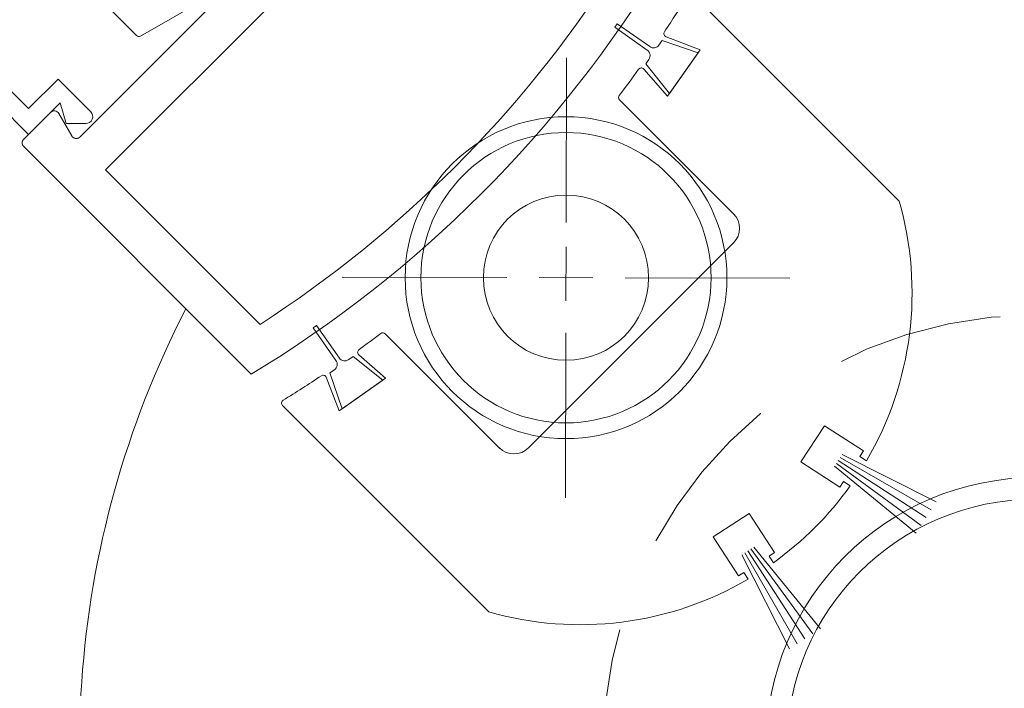
# Model space of a CAD drawing. Units: inches. Extents: x 622 to 820, y -17 to 112.
# Drawn here: x 796 to 799, y 13 to 15 of the extents above; entities that cross this region are included whole.
import ezdxf

# ---------------------------------------------------------------- set-up
doc = ezdxf.new("R2010")
doc.units = ezdxf.units.IN
doc.header["$MEASUREMENT"] = 0
doc.linetypes.add('Hidden_G', pattern=[0.79, 0.5, -0.29])
doc.layers.add('LAYER1', color=7, linetype='Continuous')

msp = doc.modelspace()

# ---------------------------------------------------------------- linework, layer by layer
at = {"layer": 'LAYER1', "color": 7, "lineweight": 20}
for p, q in [((797.76427, 15.1921), (796.70351, 14.13176)), ((796.7967, 14.53664), (796.46822, 14.86511)), ((796.62644, 14.23105), (797.1022, 14.70685)), ((797.05362, 14.67544), (796.80874, 14.53503)), ((798.47383, 14.65943), (799.09567, 14.03758)), ((796.47105, 14.23862), (796.16134, 14.54833)), ((796.47105, 14.3164), (796.23912, 14.54833)), ((798.24538, 14.57184), (798.23808, 14.56142)), ((798.33638, 14.49259), (798.23808, 14.56142)), ((798.34368, 14.50302), (798.24538, 14.57184)), ((798.38079, 14.52114), (798.37153, 14.50793)), ((798.48953, 14.48467), (798.38079, 14.52114)), ((798.49546, 14.49314), (798.39282, 14.53284)), ((798.49546, 14.49314), (798.39757, 14.35333)), ((798.48953, 14.48467), (798.4035, 14.3618)), ((798.33203, 14.45152), (798.34129, 14.46473)), ((798.39757, 14.35333), (798.32579, 14.43548)), ((798.33203, 14.45152), (798.4035, 14.3618)), ((796.47105, 14.3164), (796.56015, 14.40549)), ((796.56015, 14.40549), (796.65865, 14.30699)), ((798.253, 14.34299), (798.59769, 13.9983)), ((796.47105, 14.23862), (796.56651, 14.33407)), ((796.56651, 14.33407), (796.58419, 14.27114)), ((796.53716, 14.30474), (796.45677, 14.22435)), ((796.56231, 14.30146), (796.60129, 14.23433)), ((796.58419, 14.27114), (796.6438, 14.27114)), ((796.4525, 14.21675), (796.45255, 14.21694)), ((796.45255, 14.21694), (796.4526, 14.21713)), ((796.4526, 14.21713), (796.45265, 14.21732)), ((796.45265, 14.21732), (796.4527, 14.21751)), ((796.4527, 14.21751), (796.45275, 14.2177)), ((796.45275, 14.2177), (796.4528, 14.21789)), ((796.4528, 14.21789), (796.45286, 14.21809)), ((796.45286, 14.21809), (796.45299, 14.21822)), ((796.45299, 14.21822), (796.45303, 14.21841)), ((796.45303, 14.21841), (796.45309, 14.21861)), ((796.45309, 14.21861), (796.45315, 14.21881)), ((796.45315, 14.21881), (796.4532, 14.219)), ((796.4532, 14.219), (796.45333, 14.21913)), ((796.45333, 14.21913), (796.45339, 14.21933)), ((796.45339, 14.21933), (796.45344, 14.21953)), ((796.45344, 14.21953), (796.45351, 14.21973)), ((796.45351, 14.21973), (796.45364, 14.21986)), ((796.45364, 14.21986), (796.4537, 14.22006)), ((796.4537, 14.22006), (796.45376, 14.22026)), ((796.45376, 14.22026), (796.45389, 14.2204)), ((796.45389, 14.2204), (796.45395, 14.2206)), ((796.45395, 14.2206), (796.45409, 14.22074)), ((796.45409, 14.22074), (796.45415, 14.22094)), ((796.45415, 14.22094), (796.45429, 14.22108)), ((796.45429, 14.22108), (796.45435, 14.22128)), ((796.45435, 14.22128), (796.45448, 14.22141)), ((796.45448, 14.22141), (796.45455, 14.22162)), ((796.45455, 14.22162), (796.45468, 14.22175)), ((796.45468, 14.22175), (796.45475, 14.22196)), ((796.45475, 14.22196), (796.45488, 14.22209)), ((796.45488, 14.22209), (796.45502, 14.22223)), ((796.45502, 14.22223), (796.45509, 14.22244)), ((796.45509, 14.22244), (796.45523, 14.22258)), ((796.45523, 14.22258), (796.45536, 14.22272)), ((796.45536, 14.22272), (796.4555, 14.22285)), ((796.4555, 14.22285), (796.45557, 14.22306)), ((796.45557, 14.22306), (796.4557, 14.2232)), ((796.4557, 14.2232), (796.45584, 14.22334)), ((796.45584, 14.22334), (796.45598, 14.22348)), ((796.45598, 14.22348), (796.45612, 14.22361)), ((796.45612, 14.22361), (796.45626, 14.22376)), ((796.45626, 14.22376), (796.45632, 14.22396)), ((796.45632, 14.22396), (796.45646, 14.2241)), ((796.45646, 14.2241), (796.45661, 14.22424)), ((796.45661, 14.22424), (796.45674, 14.22438)), ((796.60141, 14.23414), (796.60131, 14.23431)), ((796.60151, 14.23395), (796.60141, 14.23414)), ((796.60162, 14.23377), (796.60151, 14.23395)), ((796.6018, 14.23353), (796.60162, 14.23377)), ((796.60191, 14.23336), (796.6018, 14.23353)), ((796.60202, 14.23319), (796.60191, 14.23336)), ((796.60214, 14.23302), (796.60202, 14.23319)), ((796.60233, 14.23278), (796.60214, 14.23302)), ((796.60244, 14.23262), (796.60233, 14.23278)), ((796.60257, 14.23246), (796.60244, 14.23262)), ((796.60269, 14.2323), (796.60257, 14.23246)), ((796.60288, 14.23207), (796.60269, 14.2323)), ((796.60301, 14.23192), (796.60288, 14.23207)), ((796.60315, 14.23177), (796.60301, 14.23192)), ((796.60334, 14.23154), (796.60315, 14.23177)), ((796.60349, 14.2314), (796.60334, 14.23154)), ((796.60362, 14.23125), (796.60349, 14.2314)), ((796.60376, 14.23111), (796.60362, 14.23125)), ((796.60397, 14.2309), (796.60376, 14.23111)), ((796.60412, 14.23076), (796.60397, 14.2309)), ((796.60426, 14.23062), (796.60412, 14.23076)), ((796.60448, 14.23042), (796.60426, 14.23062)), ((796.60464, 14.23029), (796.60448, 14.23042)), ((796.60479, 14.23015), (796.60464, 14.23029)), ((796.60495, 14.23003), (796.60479, 14.23015)), ((796.60518, 14.22984), (796.60495, 14.23003)), ((796.60534, 14.22972), (796.60518, 14.22984)), ((796.6055, 14.2296), (796.60534, 14.22972)), ((796.60573, 14.2294), (796.6055, 14.2296)), ((796.6059, 14.22929), (796.60573, 14.2294)), ((796.60607, 14.22918), (796.6059, 14.22929)), ((796.60624, 14.22907), (796.60607, 14.22918)), ((796.60649, 14.22889), (796.60624, 14.22907)), ((796.60667, 14.22878), (796.60649, 14.22889)), ((796.60684, 14.22868), (796.60667, 14.22878)), ((796.60703, 14.22858), (796.60684, 14.22868)), ((796.60721, 14.22848), (796.60703, 14.22858)), ((796.60747, 14.22831), (796.60721, 14.22848)), ((796.60765, 14.22821), (796.60747, 14.22831)), ((796.60784, 14.22812), (796.60765, 14.22821)), ((796.60804, 14.22803), (796.60784, 14.22812)), ((796.60823, 14.22794), (796.60804, 14.22803)), ((796.60843, 14.22786), (796.60823, 14.22794)), ((796.6087, 14.2277), (796.60843, 14.22786)), ((796.6089, 14.22762), (796.6087, 14.2277)), ((796.6091, 14.22754), (796.6089, 14.22762)), ((796.60931, 14.22746), (796.6091, 14.22754)), ((796.60951, 14.22738), (796.60931, 14.22746)), ((796.60972, 14.22731), (796.60951, 14.22738)), ((796.60993, 14.22724), (796.60972, 14.22731)), ((796.61015, 14.22717), (796.60993, 14.22724)), ((796.61037, 14.22711), (796.61015, 14.22717)), ((796.61059, 14.22704), (796.61037, 14.22711)), ((796.6108, 14.22698), (796.61059, 14.22704)), ((796.61102, 14.22692), (796.6108, 14.22698)), ((796.61125, 14.22686), (796.61102, 14.22692)), ((796.61148, 14.2268), (796.61125, 14.22686)), ((796.6117, 14.22675), (796.61148, 14.2268)), ((796.61193, 14.22669), (796.6117, 14.22675)), ((796.61216, 14.22664), (796.61193, 14.22669)), ((796.6124, 14.22659), (796.61216, 14.22664)), ((796.61263, 14.22654), (796.6124, 14.22659)), ((796.6128, 14.22657), (796.61263, 14.22654)), ((796.61304, 14.22653), (796.6128, 14.22657)), ((796.61328, 14.22648), (796.61304, 14.22653)), ((796.61352, 14.22644), (796.61328, 14.22648)), ((796.61377, 14.22641), (796.61352, 14.22644)), ((796.61394, 14.22644), (796.61377, 14.22641)), ((796.61419, 14.22641), (796.61394, 14.22644)), ((796.61444, 14.22637), (796.61419, 14.22641)), ((796.61462, 14.22641), (796.61444, 14.22637)), ((796.61487, 14.22638), (796.61462, 14.22641)), ((796.61512, 14.22635), (796.61487, 14.22638)), ((796.61532, 14.2264), (796.61512, 14.22635)), ((796.61557, 14.22637), (796.61532, 14.2264)), ((796.61583, 14.22635), (796.61557, 14.22637)), ((796.61602, 14.2264), (796.61583, 14.22635)), ((796.61628, 14.22638), (796.61602, 14.2264)), ((796.61648, 14.22643), (796.61628, 14.22638)), ((796.61674, 14.22641), (796.61648, 14.22643)), ((796.61694, 14.22647), (796.61674, 14.22641)), ((796.61714, 14.22653), (796.61694, 14.22647)), ((796.61741, 14.22651), (796.61714, 14.22653)), ((796.61761, 14.22657), (796.61741, 14.22651)), ((796.61781, 14.22663), (796.61761, 14.22657)), ((796.61809, 14.22663), (796.61781, 14.22663)), ((796.61829, 14.22669), (796.61809, 14.22663)), ((796.6185, 14.22675), (796.61829, 14.22669)), ((796.61877, 14.22675), (796.6185, 14.22675)), ((796.61899, 14.22682), (796.61877, 14.22675)), ((796.61919, 14.22688), (796.61899, 14.22682)), ((796.6194, 14.22695), (796.61919, 14.22688)), ((796.61961, 14.22702), (796.6194, 14.22695)), ((796.61983, 14.22709), (796.61961, 14.22702)), ((796.62005, 14.22717), (796.61983, 14.22709)), ((796.62026, 14.22724), (796.62005, 14.22717)), ((796.62048, 14.22732), (796.62026, 14.22724)), ((796.62069, 14.22739), (796.62048, 14.22732)), ((796.62091, 14.22747), (796.62069, 14.22739)), ((796.62113, 14.22755), (796.62091, 14.22747)), ((796.62135, 14.22762), (796.62113, 14.22755)), ((796.62157, 14.22771), (796.62135, 14.22762)), ((796.62179, 14.22779), (796.62157, 14.22771)), ((796.62195, 14.22794), (796.62179, 14.22779)), ((796.62217, 14.22802), (796.62195, 14.22794)), ((796.62239, 14.2281), (796.62217, 14.22802)), ((796.62262, 14.22819), (796.62239, 14.2281)), ((796.62278, 14.22834), (796.62262, 14.22819)), ((796.623, 14.22843), (796.62278, 14.22834)), ((796.62316, 14.22858), (796.623, 14.22843)), ((796.62338, 14.22867), (796.62316, 14.22858)), ((796.62361, 14.22875), (796.62338, 14.22867)), ((796.62377, 14.22891), (796.62361, 14.22875)), ((796.624, 14.229), (796.62377, 14.22891)), ((796.62415, 14.22916), (796.624, 14.229)), ((796.62432, 14.22932), (796.62415, 14.22916)), ((796.62454, 14.2294), (796.62432, 14.22932)), ((796.62471, 14.22957), (796.62454, 14.2294)), ((796.62487, 14.22973), (796.62471, 14.22957)), ((796.62509, 14.22982), (796.62487, 14.22973)), ((796.62526, 14.22998), (796.62509, 14.22982)), ((796.62542, 14.23014), (796.62526, 14.22998)), ((796.62558, 14.2303), (796.62542, 14.23014)), ((796.62574, 14.23046), (796.62558, 14.2303)), ((796.62597, 14.23055), (796.62574, 14.23046)), ((796.62613, 14.23071), (796.62597, 14.23055)), ((796.6263, 14.23088), (796.62613, 14.23071)), ((796.62646, 14.23104), (796.6263, 14.23088)), ((796.45205, 14.21347), (796.45208, 14.21364)), ((796.45209, 14.21323), (796.45205, 14.21347)), ((796.45206, 14.21248), (796.45209, 14.21265)), ((796.45211, 14.21225), (796.45206, 14.21248)), ((796.45207, 14.21306), (796.45209, 14.21323)), ((796.45211, 14.21282), (796.45207, 14.21306)), ((796.45208, 14.21364), (796.45212, 14.21381)), ((796.45209, 14.21265), (796.45211, 14.21282)), ((796.45209, 14.21209), (796.45211, 14.21225)), ((796.45214, 14.21185), (796.45209, 14.21209)), ((796.45211, 14.21423), (796.45214, 14.21441)), ((796.45214, 14.21398), (796.45211, 14.21423)), ((796.45212, 14.21381), (796.45214, 14.21398)), ((796.45212, 14.21169), (796.45214, 14.21185)), ((796.45216, 14.21146), (796.45212, 14.21169)), ((796.45214, 14.21441), (796.45218, 14.21458)), ((796.45215, 14.21484), (796.45219, 14.21502)), ((796.45218, 14.21458), (796.45215, 14.21484)), ((796.45215, 14.2113), (796.45216, 14.21146)), ((796.45221, 14.21108), (796.45215, 14.2113)), ((796.45219, 14.21502), (796.45222, 14.21519)), ((796.45219, 14.21092), (796.45221, 14.21108)), ((796.45225, 14.21069), (796.45219, 14.21092)), ((796.45222, 14.21519), (796.45226, 14.21538)), ((796.45231, 14.21048), (796.45225, 14.21069)), ((796.45226, 14.21538), (796.45231, 14.21556)), ((796.4523, 14.21032), (796.45231, 14.21048)), ((796.45236, 14.2101), (796.4523, 14.21032)), ((796.45231, 14.21556), (796.45235, 14.21574)), ((796.45232, 14.216), (796.45236, 14.21618)), ((796.45235, 14.21574), (796.45232, 14.216)), ((796.45236, 14.21618), (796.45241, 14.21637)), ((796.45236, 14.20995), (796.45236, 14.2101)), ((796.45242, 14.20973), (796.45236, 14.20995)), ((796.45241, 14.21637), (796.45245, 14.21656)), ((796.45249, 14.20952), (796.45242, 14.20973)), ((796.45245, 14.21656), (796.4525, 14.21675)), ((796.45248, 14.20937), (796.45249, 14.20952)), ((796.45255, 14.20916), (796.45248, 14.20937)), ((796.45262, 14.20895), (796.45255, 14.20916)), ((796.4527, 14.20874), (796.45262, 14.20895)), ((796.4527, 14.2086), (796.4527, 14.20874)), ((796.45277, 14.20839), (796.4527, 14.2086)), ((796.45285, 14.20818), (796.45277, 14.20839)), ((796.45286, 14.20805), (796.45285, 14.20818)), ((796.45294, 14.20785), (796.45286, 14.20805)), ((796.45302, 14.20765), (796.45294, 14.20785)), ((796.45311, 14.20745), (796.45302, 14.20765)), ((796.45319, 14.20725), (796.45311, 14.20745)), ((796.4532, 14.20712), (796.45319, 14.20725)), ((796.45329, 14.20693), (796.4532, 14.20712)), ((796.45338, 14.20674), (796.45329, 14.20693)), ((796.45347, 14.20654), (796.45338, 14.20674)), ((796.45356, 14.20635), (796.45347, 14.20654)), ((796.45359, 14.20623), (796.45356, 14.20635)), ((796.45368, 14.20604), (796.45359, 14.20623)), ((796.45378, 14.20586), (796.45368, 14.20604)), ((796.45388, 14.20567), (796.45378, 14.20586)), ((796.45398, 14.20549), (796.45388, 14.20567)), ((796.45408, 14.20531), (796.45398, 14.20549)), ((796.45418, 14.20513), (796.45408, 14.20531)), ((796.45429, 14.20495), (796.45418, 14.20513)), ((796.45432, 14.20485), (796.45429, 14.20495)), ((796.45443, 14.20468), (796.45432, 14.20485)), ((796.45454, 14.2045), (796.45443, 14.20468)), ((796.45465, 14.20433), (796.45454, 14.2045)), ((796.45477, 14.20416), (796.45465, 14.20433)), ((796.45488, 14.20399), (796.45477, 14.20416)), ((796.455, 14.20383), (796.45488, 14.20399)), ((796.45512, 14.20367), (796.455, 14.20383)), ((796.45524, 14.2035), (796.45512, 14.20367)), ((796.45536, 14.20334), (796.45524, 14.2035)), ((796.45548, 14.20318), (796.45536, 14.20334)), ((796.45561, 14.20302), (796.45548, 14.20318)), ((796.45574, 14.20287), (796.45561, 14.20302)), ((796.45586, 14.20271), (796.45574, 14.20287)), ((796.456, 14.20256), (796.45586, 14.20271)), ((796.45612, 14.20241), (796.456, 14.20256)), ((796.45626, 14.20226), (796.45612, 14.20241)), ((796.45632, 14.20218), (796.45626, 14.20226)), ((796.45646, 14.20204), (796.45632, 14.20218)), ((796.4566, 14.20189), (796.45646, 14.20204)), ((796.45674, 14.20175), (796.4566, 14.20189)), ((796.45677, 14.20173), (797.14274, 13.51576)), ((796.70351, 14.13176), (797.16915, 13.66612)), ((798.5964, 13.91191), (797.9783, 13.29381)), ((797.32915, 13.65582), (797.33957, 13.66313)), ((797.39798, 13.55753), (797.32915, 13.65582)), ((797.4084, 13.56483), (797.33957, 13.66313)), ((797.89191, 13.29252), (797.54655, 13.63788)), ((797.44948, 13.56917), (797.43626, 13.55992)), ((797.44948, 13.56917), (797.53919, 13.49771)), ((797.54766, 13.50363), (797.46669, 13.57438)), ((797.40785, 13.40574), (797.36884, 13.50663)), ((797.37985, 13.52042), (797.39306, 13.52967)), ((797.41632, 13.41167), (797.37985, 13.52042)), ((797.54766, 13.50363), (797.40785, 13.40574)), ((797.41632, 13.41167), (797.53919, 13.49771)), ((797.23671, 13.42189), (797.85855, 12.80006)), ((798.87032, 13.36093), (798.79952, 13.2519)), ((798.98773, 13.28468), (798.87032, 13.36093)), ((798.97684, 13.26791), (798.98773, 13.28468)), ((798.99696, 13.25484), (798.97684, 13.26791)), ((798.79952, 13.2519), (798.91693, 13.17566)), ((798.91693, 13.17566), (798.92782, 13.19243)), ((798.92782, 13.19243), (798.94794, 13.17936)), ((798.64392, 13.0963), (798.53489, 13.0255)), ((798.72016, 12.97889), (798.64392, 13.0963)), ((798.53489, 13.0255), (798.61114, 12.90809)), ((798.70339, 12.968), (798.72016, 12.97889)), ((798.71646, 12.94788), (798.70339, 12.968)), ((798.61114, 12.90809), (798.62791, 12.91898)), ((798.62791, 12.91898), (798.64098, 12.89886))]:
    msp.add_line(p, q, dxfattribs=at)
at = {"layer": 'LAYER1', "color": 7, "lineweight": 5}
for p, q in [((798.09313, 14.46976), (798.09188, 13.97335)), ((798.09129, 13.73728), (798.0917, 13.89971)), ((797.41687, 13.80853), (797.91328, 13.80728)), ((798.17267, 13.80663), (798.01025, 13.80704)), ((798.76606, 13.80513), (798.26964, 13.80638)), ((798.08979, 13.1439), (798.09104, 13.64031)), ((798.92376, 13.274), (799.2075, 13.13107)), ((798.90067, 13.23844), (799.14702, 13.03707)), ((798.90644, 13.24733), (799.16215, 13.06059)), ((798.91222, 13.25622), (799.17727, 13.08409)), ((798.91799, 13.26511), (799.19239, 13.10759)), ((798.62182, 12.97206), (798.76475, 12.68832)), ((798.63071, 12.97783), (798.78823, 12.70343)), ((798.6396, 12.9836), (798.81173, 12.71855)), ((798.64849, 12.98938), (798.83523, 12.73367)), ((798.65738, 12.99515), (798.85875, 12.7488))]:
    msp.add_line(p, q, dxfattribs=at)
at = {"layer": 'LAYER1', "color": 2, "lineweight": 20, "true_color": 0xffff00}
msp.add_line((798.05758, 12.76417), (798.05758, 12.76417), dxfattribs=at)
at = {"layer": 'LAYER1', "color": 8, "lineweight": 9, "true_color": 0x7f7f7f}
for radius in [0.485, 0.4375, 0.249]:
    msp.add_circle((798.09146, 13.80683), radius, dxfattribs=at)
at = {"layer": 'LAYER1', "color": 8, "linetype": 'Hidden_G', "lineweight": 9, "true_color": 0x7f7f7f}
msp.add_circle((799.50646, 12.39195), 1.30263, dxfattribs=at)
at = {"layer": 'LAYER1', "color": 7, "lineweight": 20}
for centre, radius in [((799.50646, 12.39195), 0.8125), ((799.50646, 12.38921), 0.75)]:
    msp.add_circle(centre, radius, dxfattribs=at)
at = {"layer": 'LAYER1', "color": 7, "lineweight": 20, "extrusion": (0, 0, -1)}
for centre, radius, start, end in [((-795.24001, 16.65491), 3.67078, 211.20071, 238.77878), ((-795.24001, 16.65491), 3.5573, 212.81955, 237.15936), ((-795.29806, 16.59697), 3.70781, 211.53721, 213.55196), ((-798.39643, 14.54216), 0.01, 291.14688, 33.55635), ((-798.3249, 14.4762), 0.02, 124.99999, 214.99999), ((-798.35515, 14.5194), 0.02, 214.99999, 304.99999), ((-795.29806, 16.59697), 3.70781, 215.67288, 217.18308), ((-798.31826, 14.42891), 0.01, 35.66392, 138.86554), ((-798.26007, 14.35006), 0.01, 315, 37.17213), ((-796.54847, 14.29343), 0.016, 45, 149.85529), ((-798.13463, 13.76119), 1, 163.95503, 210.42086), ((-798.55256, 13.95575), 0.062, 135, 225), ((-795.29806, 16.59697), 3.70781, 232.92297, 234.1915), ((-797.53948, 13.63081), 0.01, 52.93239, 135), ((-797.47327, 13.58191), 0.01, 311.14705, 54.19482), ((-795.29806, 16.59697), 3.70781, 236.32514, 238.44256), ((-797.35951, 13.50302), 0.01, 56.32566, 158.8508), ((-797.24379, 13.42896), 0.01, 315, 58.44983), ((-797.93446, 13.33765), 0.062, 225, 315), ((-798.13463, 13.76119), 1, 215.57921, 234.42085), ((-798.13463, 13.76119), 1, 239.57914, 286.02627)]:
    msp.add_arc(centre, radius, start, end, dxfattribs=at)
at = {"layer": 'LAYER1', "color": 7, "lineweight": 20}
for centre, radius, start, end in [((796.80377, 14.54371), 0.01, 225, 299.82277), ((796.6438, 14.29214), 0.021, 270, 45), ((799.50646, 12.39195), 2.88171, 152.71282, 199.43924), ((797.42479, 13.5763), 0.02, 214.99999, 304.99999), ((797.38159, 13.54605), 0.02, 304.99999, 34.99999)]:
    msp.add_arc(centre, radius, start, end, dxfattribs=at)

doc.saveas('drawing.dxf')
